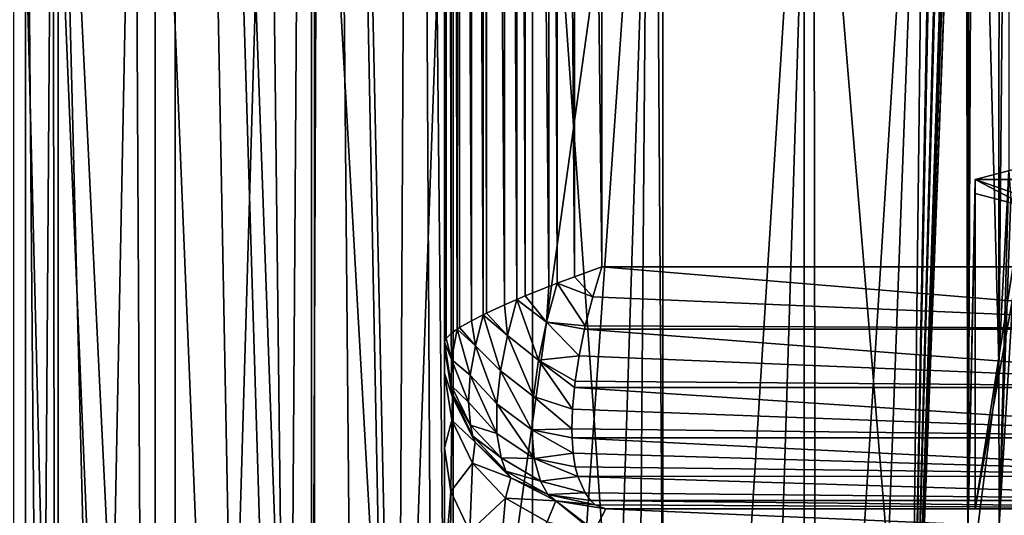
# Model space of a CAD drawing. Units: millimetres. Extents: x -26 to 26, y -4 to 305.
# Drawn here: x -18 to -12, y 256 to 259 of the extents above; entities that cross this region are included whole.
import ezdxf

# ---------------------------------------------------------------- set-up
doc = ezdxf.new("R2010")
doc.units = ezdxf.units.MM
doc.header["$LTSCALE"] = 65.185185
for name, color, linetype in [('103', 7, 'CONTINUOUS'), ('1069', 7, 'CONTINUOUS'), ('1070', 7, 'CONTINUOUS'), ('15', 7, 'CONTINUOUS'), ('2', 7, 'CONTINUOUS'), ('4', 7, 'CONTINUOUS'), ('44', 7, 'CONTINUOUS'), ('46', 7, 'CONTINUOUS'), ('5', 7, 'CONTINUOUS'), ('68', 7, 'CONTINUOUS'), ('70', 7, 'CONTINUOUS'), ('71', 7, 'CONTINUOUS'), ('75', 7, 'CONTINUOUS'), ('78', 7, 'CONTINUOUS'), ('79', 7, 'CONTINUOUS'), ('8', 7, 'CONTINUOUS'), ('80', 7, 'CONTINUOUS'), ('81', 7, 'CONTINUOUS')]:
    doc.layers.add(name, color=color, linetype=linetype)

msp = doc.modelspace()

# ---------------------------------------------------------------- linework, layer by layer
at = {"layer": '103', "color": 7, "linetype": 'CONTINUOUS', "true_color": 0xc8c8c8}
for points in [[(-12.0601, 256.9018, 20.0073), (-12, 258.0946, 21.687), (-12.0597, 255.8975, 19.3822), (-12.0601, 256.9018, 20.0073)], [(-12.0597, 255.8975, 19.3822), (-12, 258.0946, 21.687), (-11.987, 257.9255, 21.7891), (-12.0597, 255.8975, 19.3822)], [(-11.948, 257.7596, 21.8898), (-12.0597, 255.8975, 19.3822), (-11.987, 257.9255, 21.7891), (-11.948, 257.7596, 21.8898)], [(-11.948, 257.7596, 21.8898), (-11.8778, 255.6593, 19.6498), (-12.0597, 255.8975, 19.3822), (-11.948, 257.7596, 21.8898)], [(-12.2544, 255.4034, 18.2381), (-12.0601, 256.9018, 20.0073), (-12.0597, 255.8975, 19.3822), (-12.2544, 255.4034, 18.2381)]]:
    msp.add_3dface(points, dxfattribs=at)
at = {"layer": '1069', "color": 7, "linetype": 'CONTINUOUS', "true_color": 0xc8c8c8}
for points in [[(-17.8978, 262, -2.6976), (-18.1, 262), (-17.8978, 238, -2.6977), (-17.8978, 262, -2.6976)], [(-18.1, 262), (-18.1, 238), (-17.8978, 238, -2.6977), (-18.1, 262)], [(-17.2958, 262, -5.3351), (-17.8978, 262, -2.6976), (-17.2959, 238, -5.3351), (-17.2958, 262, -5.3351)], [(-17.8978, 262, -2.6976), (-17.8978, 238, -2.6977), (-17.2959, 238, -5.3351), (-17.8978, 262, -2.6976)], [(-17.2958, 262, -5.3351), (-17.2959, 238, -5.3351), (-16.3075, 238, -7.8533), (-17.2958, 262, -5.3351)], [(-16.3075, 262, -7.8533), (-17.2958, 262, -5.3351), (-16.3075, 238, -7.8533), (-16.3075, 262, -7.8533)], [(-14.955, 262, -10.196), (-16.3075, 262, -7.8533), (-14.9549, 238, -10.1961), (-14.955, 262, -10.196)], [(-16.3075, 262, -7.8533), (-16.3075, 238, -7.8533), (-14.9549, 238, -10.1961), (-16.3075, 262, -7.8533)], [(-13.2682, 262, -12.3112), (-14.955, 262, -10.196), (-13.2682, 238, -12.3111), (-13.2682, 262, -12.3112)], [(-14.955, 262, -10.196), (-14.9549, 238, -10.1961), (-13.2682, 238, -12.3111), (-14.955, 262, -10.196)], [(-11.2852, 262, -14.1511), (-13.2682, 262, -12.3112), (-11.2852, 238, -14.1511), (-11.2852, 262, -14.1511)], [(-13.2682, 262, -12.3112), (-13.2682, 238, -12.3111), (-11.2852, 238, -14.1511), (-13.2682, 262, -12.3112)]]:
    msp.add_3dface(points, dxfattribs=at)
at = {"layer": '1070', "color": 7, "linetype": 'CONTINUOUS', "true_color": 0xc8c8c8}
for points in [[(-18.1, 262), (-17.9302, 262, 2.4737), (-18.1, 238), (-18.1, 262)], [(-18.1, 238), (-17.9302, 262, 2.4737), (-17.8978, 238, 2.6977), (-18.1, 238)], [(-17.9302, 262, 2.4737), (-17.4238, 262, 4.901), (-17.8978, 238, 2.6977), (-17.9302, 262, 2.4737)], [(-17.4238, 262, 4.901), (-17.2959, 238, 5.3351), (-17.8978, 238, 2.6977), (-17.4238, 262, 4.901)], [(-17.4238, 262, 4.901), (-16.5905, 262, 7.2363), (-17.2959, 238, 5.3351), (-17.4238, 262, 4.901)], [(-16.5905, 262, 7.2363), (-16.3075, 238, 7.8533), (-17.2959, 238, 5.3351), (-16.5905, 262, 7.2363)], [(-16.5905, 262, 7.2363), (-15.4459, 262, 9.4358), (-16.3075, 238, 7.8533), (-16.5905, 262, 7.2363)], [(-15.4459, 262, 9.4358), (-15.446, 253.0006, 9.4357), (-16.3075, 238, 7.8533), (-15.4459, 262, 9.4358)]]:
    msp.add_3dface(points, dxfattribs=at)
at = {"layer": '15', "color": 7, "linetype": 'CONTINUOUS', "true_color": 0xc8c8c8}
for points in [[(-12.0601, 256.9018, 20.0073), (-12.2211, 263, 18.4706), (-12.0553, 269, 20.0748), (-12.0601, 256.9018, 20.0073)], [(-12, 263.5473, 21.6866), (-12.0601, 256.9018, 20.0073), (-12.0553, 269, 20.0748), (-12, 263.5473, 21.6866)], [(-12, 263.5473, 21.6866), (-12, 258.0946, 21.687), (-12.0601, 256.9018, 20.0073), (-12, 263.5473, 21.6866)], [(-12.2437, 262.8367, 18.3111), (-12.2211, 263, 18.4706), (-12.2544, 255.4034, 18.2381), (-12.2437, 262.8367, 18.3111)], [(-12.2544, 255.4034, 18.2381), (-12.2211, 263, 18.4706), (-12.0601, 256.9018, 20.0073), (-12.2544, 255.4034, 18.2381)], [(-12.2654, 262.6919, 18.1646), (-12.2437, 262.8367, 18.3111), (-12.2544, 255.4034, 18.2381), (-12.2654, 262.6919, 18.1646)], [(-12.268, 262.676, 18.148), (-12.2654, 262.6919, 18.1646), (-12.6142, 253.5124, 16.3488), (-12.268, 262.676, 18.148)], [(-12.6142, 253.5124, 16.3488), (-12.2654, 262.6919, 18.1646), (-12.2544, 255.4034, 18.2381), (-12.6142, 253.5124, 16.3488)], [(-12.294, 262.524, 17.9808), (-12.268, 262.676, 18.148), (-12.6142, 253.5124, 16.3488), (-12.294, 262.524, 17.9808)], [(-12.3161, 262.4127, 17.8449), (-12.294, 262.524, 17.9808), (-12.6142, 253.5124, 16.3488), (-12.3161, 262.4127, 17.8449)], [(-12.3222, 262.3851, 17.8086), (-12.3161, 262.4127, 17.8449), (-12.6142, 253.5124, 16.3488), (-12.3222, 262.3851, 17.8086)], [(-12.3749, 262.1909, 17.506), (-12.3222, 262.3851, 17.8086), (-12.6142, 253.5124, 16.3488), (-12.3749, 262.1909, 17.506)], [(-12.3852, 262.1618, 17.4491), (-12.3749, 262.1909, 17.506), (-12.6142, 253.5124, 16.3488), (-12.3852, 262.1618, 17.4491)], [(-12.4421, 262.048, 17.15), (-12.3852, 262.1618, 17.4491), (-12.6142, 253.5124, 16.3488), (-12.4421, 262.048, 17.15)], [(-15.4453, 244.0017, 9.4368), (-15.446, 253.0006, 9.4357), (-14.1927, 262, 11.7745), (-15.4453, 244.0017, 9.4368)], [(-15.4459, 262, 9.4358), (-14.1927, 262, 11.7745), (-15.446, 253.0006, 9.4357), (-15.4459, 262, 9.4358)], [(-15.4453, 244.0017, 9.4368), (-14.1927, 262, 11.7745), (-14.7103, 246.0601, 10.7305), (-15.4453, 244.0017, 9.4368)], [(-14.7103, 246.0601, 10.7305), (-14.1927, 262, 11.7745), (-14.0979, 247.9448, 11.9809), (-14.7103, 246.0601, 10.7305)], [(-14.1927, 262, 11.7745), (-13.2112, 262, 14.2396), (-14.0979, 247.9448, 11.9809), (-14.1927, 262, 11.7745)], [(-14.0979, 247.9448, 11.9809), (-13.2112, 262, 14.2396), (-13.5966, 249.6272, 13.1725), (-14.0979, 247.9448, 11.9809)], [(-13.5966, 249.6272, 13.1725), (-13.2112, 262, 14.2396), (-13.1941, 251.0969, 14.2909), (-13.5966, 249.6272, 13.1725)], [(-13.2112, 262, 14.2396), (-12.5137, 262, 16.7997), (-13.1941, 251.0969, 14.2909), (-13.2112, 262, 14.2396)], [(-13.1941, 251.0969, 14.2909), (-12.5137, 262, 16.7997), (-12.8721, 252.3801, 15.3442), (-13.1941, 251.0969, 14.2909)], [(-12.8721, 252.3801, 15.3442), (-12.5137, 262, 16.7997), (-12.6142, 253.5124, 16.3488), (-12.8721, 252.3801, 15.3442)], [(-12.451, 262.0365, 17.1046), (-12.4421, 262.048, 17.15), (-12.6142, 253.5124, 16.3488), (-12.451, 262.0365, 17.1046)], [(-12.5137, 262, 16.7997), (-12.451, 262.0365, 17.1046), (-12.6142, 253.5124, 16.3488), (-12.5137, 262, 16.7997)]]:
    msp.add_3dface(points, dxfattribs=at)
at = {"layer": '2', "color": 7, "linetype": 'CONTINUOUS', "true_color": 0xc8c8c8}
for points in [[(-18.1711, 273, -11.6778), (-16.3242, 273, -14.145), (-18.1711, 1, -11.6778), (-18.1711, 273, -11.6778)], [(-18.1711, 1, -11.6778), (-16.3242, 273, -14.145), (-16.3242, 1, -14.145), (-18.1711, 1, -11.6778)], [(-16.3242, 273, -14.145), (-14.145, 273, -16.3242), (-16.3242, 1, -14.145), (-16.3242, 273, -14.145)], [(-16.3242, 1, -14.145), (-14.145, 273, -16.3242), (-14.145, 1, -16.3242), (-16.3242, 1, -14.145)], [(-14.145, 273, -16.3242), (-11.6778, 273, -18.1711), (-14.145, 1, -16.3242), (-14.145, 273, -16.3242)], [(-14.145, 1, -16.3242), (-11.6778, 273, -18.1711), (-11.6778, 1, -18.1711), (-14.145, 1, -16.3242)]]:
    msp.add_3dface(points, dxfattribs=at)
at = {"layer": '4', "color": 7, "linetype": 'CONTINUOUS', "true_color": 0xc8c8c8}
for points in [[(-14.5, 256, 30.3112), (-10.5219, 256, 31.91), (14.5, 256, 124.047), (-14.5, 256, 30.3112)], [(-14.5, 256, 124.0475), (-14.5, 256, 30.3112), (14.5, 256, 124.047), (-14.5, 256, 124.0475)], [(-14.5, 256, 217.7839), (-14.5, 256, 124.0475), (-12.25, 256, 203.5), (-14.5, 256, 217.7839)], [(-14.5, 256, 124.0475), (14.5, 256, 124.047), (11.2172, 256, 198.5721), (-14.5, 256, 124.0475)], [(-12.25, 256, 203.5), (-14.5, 256, 124.0475), (-12.2081, 256, 202.4868), (-12.25, 256, 203.5)], [(-12.2081, 256, 202.4868), (-14.5, 256, 124.0475), (-11.8747, 256, 200.4883), (-12.2081, 256, 202.4868)], [(-11.8747, 256, 200.4883), (-14.5, 256, 124.0475), (-11.2172, 256, 198.5721), (-11.8747, 256, 200.4883)], [(-11.2172, 256, 198.5721), (-14.5, 256, 124.0475), (-10.2534, 256, 196.7907), (-11.2172, 256, 198.5721)], [(-10.2534, 256, 196.7907), (-14.5, 256, 124.0475), (-9.0102, 256, 195.1928), (-10.2534, 256, 196.7907)], [(-9.0102, 256, 195.1928), (-14.5, 256, 124.0475), (-7.5213, 256, 193.8217), (-9.0102, 256, 195.1928)], [(-7.5213, 256, 193.8217), (-14.5, 256, 124.0475), (-5.8277, 256, 192.7147), (-7.5213, 256, 193.8217)], [(-5.8277, 256, 192.7147), (-14.5, 256, 124.0475), (-3.9755, 256, 191.902), (-5.8277, 256, 192.7147)], [(-3.9755, 256, 191.902), (-14.5, 256, 124.0475), (-2.0151, 256, 191.4054), (-3.9755, 256, 191.902)], [(-2.0151, 256, 191.4054), (-14.5, 256, 124.0475), (0, 256, 191.2383), (-2.0151, 256, 191.4054)], [(0, 256, 191.2383), (-14.5, 256, 124.0475), (2.0151, 256, 191.4054), (0, 256, 191.2383)], [(2.0151, 256, 191.4054), (-14.5, 256, 124.0475), (3.9755, 256, 191.902), (2.0151, 256, 191.4054)], [(3.9755, 256, 191.902), (-14.5, 256, 124.0475), (5.8277, 256, 192.7147), (3.9755, 256, 191.902)], [(5.8277, 256, 192.7147), (-14.5, 256, 124.0475), (7.5213, 256, 193.8217), (5.8277, 256, 192.7147)], [(7.5213, 256, 193.8217), (-14.5, 256, 124.0475), (9.0102, 256, 195.1928), (7.5213, 256, 193.8217)], [(9.0102, 256, 195.1928), (-14.5, 256, 124.0475), (10.2534, 256, 196.7907), (9.0102, 256, 195.1928)], [(10.2534, 256, 196.7907), (-14.5, 256, 124.0475), (11.2172, 256, 198.5721), (10.2534, 256, 196.7907)], [(-9.7918, 256, 219.2843), (-14.5, 256, 217.7839), (9.7905, 256, 219.2846), (-9.7918, 256, 219.2843)], [(9.7905, 256, 219.2846), (-14.5, 256, 217.7839), (14.5, 256, 217.7827), (9.7905, 256, 219.2846)], [(14.5, 256, 217.7827), (-14.5, 256, 217.7839), (-2.0151, 256, 215.5946), (14.5, 256, 217.7827)], [(-2.0151, 256, 215.5946), (-14.5, 256, 217.7839), (-3.9755, 256, 215.098), (-2.0151, 256, 215.5946)], [(-3.9755, 256, 215.098), (-14.5, 256, 217.7839), (-5.8277, 256, 214.2853), (-3.9755, 256, 215.098)], [(-5.8277, 256, 214.2853), (-14.5, 256, 217.7839), (-7.5213, 256, 213.1783), (-5.8277, 256, 214.2853)], [(-7.5213, 256, 213.1783), (-14.5, 256, 217.7839), (-9.0102, 256, 211.8072), (-7.5213, 256, 213.1783)], [(-9.0102, 256, 211.8072), (-14.5, 256, 217.7839), (-10.2534, 256, 210.2093), (-9.0102, 256, 211.8072)], [(-10.2534, 256, 210.2093), (-14.5, 256, 217.7839), (-11.2172, 256, 208.4279), (-10.2534, 256, 210.2093)], [(-11.2172, 256, 208.4279), (-14.5, 256, 217.7839), (-11.8747, 256, 206.5117), (-11.2172, 256, 208.4279)], [(-11.8747, 256, 206.5117), (-14.5, 256, 217.7839), (-12.2081, 256, 204.5132), (-11.8747, 256, 206.5117)], [(-12.2081, 256, 204.5132), (-14.5, 256, 217.7839), (-12.25, 256, 203.5), (-12.2081, 256, 204.5132)]]:
    msp.add_3dface(points, dxfattribs=at)
at = {"layer": '44', "color": 7, "linetype": 'CONTINUOUS', "true_color": 0xc8c8c8}
for points in [[(-11.8751, 258.1293, 206.4172), (-12.2082, 258.0422, 204.4234), (-11.959, 258.0413, 204.4028), (-11.8751, 258.1293, 206.4172)], [(-12.2082, 257.954, 202.4021), (-11.8751, 257.8669, 200.4084), (-12.2082, 258.0422, 204.4234), (-12.2082, 257.954, 202.4021)], [(-12.2082, 258.0422, 204.4234), (-11.8751, 257.8669, 200.4084), (-11.959, 257.9549, 202.4228), (-12.2082, 258.0422, 204.4234)], [(-11.959, 258.0413, 204.4028), (-12.2082, 258.0422, 204.4234), (-11.959, 257.9549, 202.4228), (-11.959, 258.0413, 204.4028)]]:
    msp.add_3dface(points, dxfattribs=at)
at = {"layer": '46', "color": 7, "linetype": 'CONTINUOUS', "true_color": 0xc8c8c8}
for points in [[(-12.2081, 256, 204.5132), (-12.2082, 258.0422, 204.4234), (-11.8751, 258.1293, 206.4172), (-12.2081, 256, 204.5132)], [(-11.8747, 256, 206.5117), (-12.2081, 256, 204.5132), (-11.8751, 258.1293, 206.4172), (-11.8747, 256, 206.5117)], [(-12.2081, 256, 204.5132), (-12.25, 256, 203.5), (-12.2082, 258.0422, 204.4234), (-12.2081, 256, 204.5132)], [(-12.25, 256, 203.5), (-12.2082, 257.954, 202.4021), (-12.2082, 258.0422, 204.4234), (-12.25, 256, 203.5)], [(-12.25, 256, 203.5), (-12.2081, 256, 202.4868), (-12.2082, 257.954, 202.4021), (-12.25, 256, 203.5)], [(-12.2081, 256, 202.4868), (-11.8751, 257.8669, 200.4084), (-12.2082, 257.954, 202.4021), (-12.2081, 256, 202.4868)], [(-12.2081, 256, 202.4868), (-11.8747, 256, 200.4883), (-11.8751, 257.8669, 200.4084), (-12.2081, 256, 202.4868)]]:
    msp.add_3dface(points, dxfattribs=at)
at = {"layer": '5', "color": 7, "linetype": 'CONTINUOUS', "true_color": 0xc8c8c8}
for points in [[(-15.5, 257, 217.7824), (-15.5, 257.0082, 217.8791), (-15.5, 273, 217.7824), (-15.5, 257, 217.7824)], [(-15.5, 273, 217.7824), (-15.5, 257.0082, 217.8791), (-15.5, 272.9918, 217.8791), (-15.5, 273, 217.7824)], [(-15.5, 257, 30.3102), (-15.5, 257, 217.7824), (-15.5, 273, 21.6866), (-15.5, 257, 30.3102)], [(-15.5, 273, 21.6866), (-15.5, 257, 217.7824), (-15.5, 273, 217.7824), (-15.5, 273, 21.6866)], [(-15.5, 256.8515, 28.1231), (-15.5, 257, 30.3102), (-15.5, 273, 21.6866), (-15.5, 256.8515, 28.1231)], [(-15.5, 256.8417, 28.0519), (-15.5, 256.8515, 28.1231), (-15.5, 273, 21.6866), (-15.5, 256.8417, 28.0519)], [(-15.5, 256.4017, 25.9214), (-15.5, 256.8417, 28.0519), (-15.5, 273, 21.6866), (-15.5, 256.4017, 25.9214)], [(-15.5, 256.3778, 25.8352), (-15.5, 256.4017, 25.9214), (-15.5, 273, 21.6866), (-15.5, 256.3778, 25.8352)], [(-15.5, 255.6487, 23.7528), (-15.5, 256.3778, 25.8352), (-15.5, 273, 21.6866), (-15.5, 255.6487, 23.7528)], [(-15.5, 255.6262, 23.6996), (-15.5, 255.6487, 23.7528), (-15.5, 273, 21.6866), (-15.5, 255.6262, 23.6996)], [(-15.5, 263.8048, 21.6866), (-15.5, 255.6262, 23.6996), (-15.5, 273, 21.6866), (-15.5, 263.8048, 21.6866)], [(-15.5, 257.0326, 217.9728), (-15.5, 265, 217.9728), (-15.5, 272.9918, 217.8791), (-15.5, 257.0326, 217.9728)], [(-15.5, 257.0082, 217.8791), (-15.5, 257.0326, 217.9728), (-15.5, 272.9918, 217.8791), (-15.5, 257.0082, 217.8791)], [(-15.5, 254.6096, 21.6866), (-15.5, 255.6262, 23.6996), (-15.5, 263.8048, 21.6866), (-15.5, 254.6096, 21.6866)]]:
    msp.add_3dface(points, dxfattribs=at)
at = {"layer": '68', "color": 7, "linetype": 'CONTINUOUS', "true_color": 0xc8c8c8}
for points in [[(-11.1142, 255.8537, 29.7219), (-14.5, 256, 30.3112), (-14.5685, 255.865, 28.272), (-11.1142, 255.8537, 29.7219)], [(-10.5219, 256, 31.91), (-14.5, 256, 30.3112), (-11.1142, 255.8537, 29.7219), (-10.5219, 256, 31.91)]]:
    msp.add_3dface(points, dxfattribs=at)
at = {"layer": '70', "color": 7, "linetype": 'CONTINUOUS', "true_color": 0xc8c8c8}
for points in [[(-15.5, 257, 30.3102), (-15.5, 256.8515, 28.1231), (-15.5, 256.8417, 28.0519), (-15.5, 257, 30.3102)], [(-15.5, 257, 30.3102), (-15.5, 256.8417, 28.0519), (-15.4511, 256.691, 30.3102), (-15.5, 257, 30.3102)], [(-15.5, 256.8417, 28.0519), (-15.5, 256.4017, 25.9214), (-15.5, 256.3778, 25.8352), (-15.5, 256.8417, 28.0519)], [(-15.5, 256.8417, 28.0519), (-15.5, 256.3778, 25.8352), (-15.4553, 256.549, 28.092), (-15.5, 256.8417, 28.0519)], [(-15.5, 256.8417, 28.0519), (-15.4553, 256.549, 28.092), (-15.4511, 256.691, 30.3102), (-15.5, 256.8417, 28.0519)], [(-15.4511, 256.691, 30.3102), (-15.4553, 256.549, 28.092), (-15.309, 256.4122, 30.3102), (-15.4511, 256.691, 30.3102)], [(-15.4553, 256.549, 28.092), (-15.5, 256.3778, 25.8352), (-15.4599, 256.1076, 25.91), (-15.4553, 256.549, 28.092)], [(-15.3255, 256.2826, 28.1293), (-15.4553, 256.549, 28.092), (-15.4599, 256.1076, 25.91), (-15.3255, 256.2826, 28.1293)], [(-15.4553, 256.549, 28.092), (-15.3255, 256.2826, 28.1293), (-15.309, 256.4122, 30.3102), (-15.4553, 256.549, 28.092)], [(-15.5, 256.3778, 25.8352), (-15.5, 255.6487, 23.7528), (-15.5, 255.6262, 23.6996), (-15.5, 256.3778, 25.8352)], [(-15.5, 256.3778, 25.8352), (-15.5, 255.6262, 23.6996), (-15.4599, 256.1076, 25.91), (-15.5, 256.3778, 25.8352)], [(-15.309, 256.4122, 30.3102), (-15.3255, 256.2826, 28.1293), (-15.0878, 256.191, 30.3102), (-15.309, 256.4122, 30.3102)], [(-15.3428, 255.8593, 25.9796), (-15.3255, 256.2826, 28.1293), (-15.4599, 256.1076, 25.91), (-15.3428, 255.8593, 25.9796)], [(-15.1219, 256.0661, 28.1596), (-15.3255, 256.2826, 28.1293), (-15.3428, 255.8593, 25.9796), (-15.1219, 256.0661, 28.1596)], [(-15.3255, 256.2826, 28.1293), (-15.1219, 256.0661, 28.1596), (-15.0878, 256.191, 30.3102), (-15.3255, 256.2826, 28.1293)], [(-15.0878, 256.191, 30.3102), (-15.1219, 256.0661, 28.1596), (-14.809, 256.0489, 30.3102), (-15.0878, 256.191, 30.3102)], [(-15.4599, 256.1076, 25.91), (-15.5, 255.6262, 23.6996), (-15.4646, 255.3834, 23.8032), (-15.4599, 256.1076, 25.91)], [(-15.3428, 255.8593, 25.9796), (-15.4599, 256.1076, 25.91), (-15.4646, 255.3834, 23.8032), (-15.3428, 255.8593, 25.9796)], [(-15.1582, 255.6526, 26.0374), (-15.1219, 256.0661, 28.1596), (-15.3428, 255.8593, 25.9796), (-15.1582, 255.6526, 26.0374)], [(-14.8629, 255.9187, 28.1802), (-15.1219, 256.0661, 28.1596), (-15.1582, 255.6526, 26.0374), (-14.8629, 255.9187, 28.1802)], [(-15.1219, 256.0661, 28.1596), (-14.8629, 255.9187, 28.1802), (-14.809, 256.0489, 30.3102), (-15.1219, 256.0661, 28.1596)], [(-14.8629, 255.9187, 28.1802), (-14.5714, 255.854, 28.1905), (-14.809, 256.0489, 30.3102), (-14.8629, 255.9187, 28.1802)], [(-14.5685, 255.865, 28.272), (-14.5, 256, 30.3112), (-14.809, 256.0489, 30.3102), (-14.5685, 255.865, 28.272)], [(-14.5714, 255.854, 28.1905), (-14.5685, 255.865, 28.272), (-14.809, 256.0489, 30.3102), (-14.5714, 255.854, 28.1905)]]:
    msp.add_3dface(points, dxfattribs=at)
at = {"layer": '71', "color": 7, "linetype": 'CONTINUOUS', "true_color": 0xc8c8c8}
for points in [[(-15.5, 257, 217.7824), (-15.5, 257, 30.3102), (-15.4511, 256.691, 30.3102), (-15.5, 257, 217.7824)], [(-15.5, 257, 217.7824), (-15.4511, 256.691, 30.3102), (-15.4511, 256.691, 217.7824), (-15.5, 257, 217.7824)], [(-15.4511, 256.691, 30.3102), (-15.309, 256.4122, 30.3102), (-15.309, 256.4122, 217.7824), (-15.4511, 256.691, 30.3102)], [(-15.4511, 256.691, 217.7824), (-15.4511, 256.691, 30.3102), (-15.309, 256.4122, 217.7824), (-15.4511, 256.691, 217.7824)], [(-15.309, 256.4122, 30.3102), (-15.0878, 256.191, 30.3102), (-15.0878, 256.191, 217.7824), (-15.309, 256.4122, 30.3102)], [(-15.309, 256.4122, 217.7824), (-15.309, 256.4122, 30.3102), (-15.0878, 256.191, 217.7824), (-15.309, 256.4122, 217.7824)], [(-15.0878, 256.191, 30.3102), (-14.809, 256.0489, 30.3102), (-14.809, 256.0489, 217.7824), (-15.0878, 256.191, 30.3102)], [(-15.0878, 256.191, 217.7824), (-15.0878, 256.191, 30.3102), (-14.809, 256.0489, 217.7824), (-15.0878, 256.191, 217.7824)], [(-14.5, 256, 30.3112), (-14.5, 256, 124.0475), (-14.809, 256.0489, 217.7824), (-14.5, 256, 30.3112)], [(-14.809, 256.0489, 30.3102), (-14.5, 256, 30.3112), (-14.809, 256.0489, 217.7824), (-14.809, 256.0489, 30.3102)], [(-14.5, 256, 124.0475), (-14.5, 256, 217.7839), (-14.809, 256.0489, 217.7824), (-14.5, 256, 124.0475)]]:
    msp.add_3dface(points, dxfattribs=at)
at = {"layer": '75', "color": 7, "linetype": 'CONTINUOUS', "true_color": 0xc8c8c8}
for points in [[(-14.5245, 257.5, 219.3781), (-9.7988, 257.5, 220.8278), (-14.5245, 272.5, 219.3781), (-14.5245, 257.5, 219.3781)], [(-14.5245, 272.5, 219.3781), (-9.7988, 257.5, 220.8278), (-9.7988, 272.5, 220.8278), (-14.5245, 272.5, 219.3781)]]:
    msp.add_3dface(points, dxfattribs=at)
at = {"layer": '78', "color": 7, "linetype": 'CONTINUOUS', "true_color": 0xc8c8c8}
for points in [[(-15.5, 272.9674, 217.9728), (-15.5, 265, 217.9728), (-15.4897, 257.0566, 218.1487), (-15.5, 272.9674, 217.9728)], [(-15.4896, 272.9434, 218.1491), (-15.5, 272.9674, 217.9728), (-15.4897, 257.0566, 218.1487), (-15.4896, 272.9434, 218.1491)], [(-15.4584, 257.0869, 218.3237), (-15.4896, 272.9434, 218.1491), (-15.4897, 257.0566, 218.1487), (-15.4584, 257.0869, 218.3237)], [(-15.4583, 272.913, 218.3241), (-15.4896, 272.9434, 218.1491), (-15.4584, 257.0869, 218.3237), (-15.4583, 272.913, 218.3241)], [(-15.4223, 257.1129, 218.4492), (-15.4583, 272.913, 218.3241), (-15.4584, 257.0869, 218.3237), (-15.4223, 257.1129, 218.4492)], [(-15.4219, 272.8869, 218.4504), (-15.4583, 272.913, 218.3241), (-15.4223, 257.1129, 218.4492), (-15.4219, 272.8869, 218.4504)], [(-15.4062, 257.1232, 218.4949), (-15.4219, 272.8869, 218.4504), (-15.4223, 257.1129, 218.4492), (-15.4062, 257.1232, 218.4949)], [(-15.4061, 272.8767, 218.4953), (-15.4219, 272.8869, 218.4504), (-15.4062, 257.1232, 218.4949), (-15.4061, 272.8767, 218.4953)], [(-15.3334, 257.1652, 218.6599), (-15.4061, 272.8767, 218.4953), (-15.4062, 257.1232, 218.4949), (-15.3334, 257.1652, 218.6599)], [(-15.3332, 272.8347, 218.6602), (-15.4061, 272.8767, 218.4953), (-15.3334, 257.1652, 218.6599), (-15.3332, 272.8347, 218.6602)], [(-15.2611, 257.2023, 218.785), (-15.3332, 272.8347, 218.6602), (-15.3334, 257.1652, 218.6599), (-15.2611, 257.2023, 218.785)], [(-15.2605, 272.7974, 218.7859), (-15.3332, 272.8347, 218.6602), (-15.2611, 257.2023, 218.785), (-15.2605, 272.7974, 218.7859)], [(-15.2405, 257.2123, 218.8161), (-15.2605, 272.7974, 218.7859), (-15.2611, 257.2023, 218.785), (-15.2405, 257.2123, 218.8161)], [(-15.2403, 272.7876, 218.8164), (-15.2605, 272.7974, 218.7859), (-15.2405, 257.2123, 218.8161), (-15.2403, 272.7876, 218.8164)], [(-15.1285, 257.2641, 218.961), (-15.2403, 272.7876, 218.8164), (-15.2405, 257.2123, 218.8161), (-15.1285, 257.2641, 218.961)], [(-15.1283, 272.7359, 218.9612), (-15.2403, 272.7876, 218.8164), (-15.1285, 257.2641, 218.961), (-15.1283, 272.7359, 218.9612)], [(-15.0504, 257.2979, 219.0437), (-15.1283, 272.7359, 218.9612), (-15.1285, 257.2641, 218.961), (-15.0504, 257.2979, 219.0437)], [(-15.0496, 272.7018, 219.0444), (-15.1283, 272.7359, 218.9612), (-15.0504, 257.2979, 219.0437), (-15.0496, 272.7018, 219.0444)], [(-14.9988, 257.3195, 219.0919), (-15.0496, 272.7018, 219.0444), (-15.0504, 257.2979, 219.0437), (-14.9988, 257.3195, 219.0919)], [(-14.9986, 272.6804, 219.0921), (-15.0496, 272.7018, 219.0444), (-14.9988, 257.3195, 219.0919), (-14.9986, 272.6804, 219.0921)], [(-14.8534, 257.378, 219.2064), (-14.9986, 272.6804, 219.0921), (-14.9988, 257.3195, 219.0919), (-14.8534, 257.378, 219.2064)], [(-14.8533, 272.6219, 219.2065), (-14.9986, 272.6804, 219.0921), (-14.8534, 257.378, 219.2064), (-14.8533, 272.6219, 219.2065)], [(-14.8018, 257.398, 219.2405), (-14.8533, 272.6219, 219.2065), (-14.8534, 257.378, 219.2064), (-14.8018, 257.398, 219.2405)], [(-14.801, 272.6017, 219.241), (-14.8533, 272.6219, 219.2065), (-14.8018, 257.398, 219.2405), (-14.801, 272.6017, 219.241)], [(-14.6945, 257.4384, 219.3024), (-14.801, 272.6017, 219.241), (-14.8018, 257.398, 219.2405), (-14.6945, 257.4384, 219.3024)], [(-14.6944, 272.5616, 219.3024), (-14.801, 272.6017, 219.241), (-14.6945, 257.4384, 219.3024), (-14.6944, 272.5616, 219.3024)], [(-14.5245, 257.5, 219.3781), (-14.6944, 272.5616, 219.3024), (-14.6945, 257.4384, 219.3024), (-14.5245, 257.5, 219.3781)], [(-14.5245, 257.5, 219.3781), (-14.5245, 272.5, 219.3781), (-14.6944, 272.5616, 219.3024), (-14.5245, 257.5, 219.3781)], [(-15.5, 265, 217.9728), (-15.5, 257.0326, 217.9728), (-15.4897, 257.0566, 218.1487), (-15.5, 265, 217.9728)]]:
    msp.add_3dface(points, dxfattribs=at)
at = {"layer": '79', "color": 7, "linetype": 'CONTINUOUS', "true_color": 0xc8c8c8}
for points in [[(-9.8726, 257.1133, 220.7576), (-14.5245, 257.5, 219.3781), (-14.58, 257.315, 219.3451), (-9.8726, 257.1133, 220.7576)], [(-9.7988, 257.5, 220.8278), (-14.5245, 257.5, 219.3781), (-9.8726, 257.1133, 220.7576), (-9.7988, 257.5, 220.8278)], [(-14.6264, 257.1334, 219.2913), (-9.8726, 257.1133, 220.7576), (-14.58, 257.315, 219.3451), (-14.6264, 257.1334, 219.2913)], [(-14.6649, 256.9482, 219.213), (-9.9169, 256.751, 220.5926), (-14.6311, 257.1132, 219.284), (-14.6649, 256.9482, 219.213)], [(-14.6311, 257.1132, 219.284), (-9.8726, 257.1133, 220.7576), (-14.6264, 257.1334, 219.2913), (-14.6311, 257.1132, 219.284)], [(-14.6311, 257.1132, 219.284), (-9.9169, 256.751, 220.5926), (-9.8726, 257.1133, 220.7576), (-14.6311, 257.1132, 219.284)], [(-14.6894, 256.7912, 219.1258), (-9.9169, 256.751, 220.5926), (-14.6649, 256.9482, 219.213), (-14.6894, 256.7912, 219.1258)], [(-14.7062, 256.6175, 219.0027), (-9.9279, 256.4399, 220.3442), (-14.6943, 256.7508, 219.0998), (-14.7062, 256.6175, 219.0027)], [(-14.6943, 256.7508, 219.0998), (-9.9169, 256.751, 220.5926), (-14.6894, 256.7912, 219.1258), (-14.6943, 256.7508, 219.0998)], [(-14.6943, 256.7508, 219.0998), (-9.9279, 256.4399, 220.3442), (-9.9169, 256.751, 220.5926), (-14.6943, 256.7508, 219.0998)], [(-14.7099, 256.4949, 218.8948), (-9.9279, 256.4399, 220.3442), (-14.7062, 256.6175, 219.0027), (-14.7099, 256.4949, 218.8948)], [(-14.7088, 256.4395, 218.8389), (-9.9279, 256.4399, 220.3442), (-14.7099, 256.4949, 218.8948), (-14.7088, 256.4395, 218.8389)], [(-14.7088, 256.4395, 218.8389), (-9.9048, 256.2011, 220.0295), (-9.9279, 256.4399, 220.3442), (-14.7088, 256.4395, 218.8389)], [(-14.7018, 256.3446, 218.7299), (-9.9048, 256.2011, 220.0295), (-14.7088, 256.4395, 218.8389), (-14.7018, 256.3446, 218.7299)], [(-14.6885, 256.2604, 218.6151), (-9.9048, 256.2011, 220.0295), (-14.7018, 256.3446, 218.7299), (-14.6885, 256.2604, 218.6151)], [(-14.6734, 256.2009, 218.5194), (-9.9048, 256.2011, 220.0295), (-14.6885, 256.2604, 218.6151), (-14.6734, 256.2009, 218.5194)], [(-14.6734, 256.2009, 218.5194), (-9.8535, 256.0511, 219.6691), (-9.9048, 256.2011, 220.0295), (-14.6734, 256.2009, 218.5194)], [(-14.628, 256.0978, 218.304), (-9.8535, 256.0511, 219.6691), (-14.6734, 256.2009, 218.5194), (-14.628, 256.0978, 218.304)], [(-14.5934, 256.0511, 218.1625), (-9.8535, 256.0511, 219.6691), (-14.628, 256.0978, 218.304), (-14.5934, 256.0511, 218.1625)], [(-9.7918, 256, 219.2843), (-9.8535, 256.0511, 219.6691), (-14.5934, 256.0511, 218.1625), (-9.7918, 256, 219.2843)], [(-9.7918, 256, 219.2843), (-14.5934, 256.0511, 218.1625), (-14.5652, 256.0246, 218.0473), (-9.7918, 256, 219.2843)], [(-14.5, 256, 217.7839), (-9.7918, 256, 219.2843), (-14.5652, 256.0246, 218.0473), (-14.5, 256, 217.7839)]]:
    msp.add_3dface(points, dxfattribs=at)
at = {"layer": '8', "color": 7, "linetype": 'CONTINUOUS', "true_color": 0xc8c8c8}
for points in [[(-18.4327, 273, 11.2604), (-18.4327, 258.4999, 11.2604), (-17.749, 245.6284, 12.4724), (-18.4327, 273, 11.2604)], [(-17.1715, 247.1668, 13.6825), (-18.4327, 273, 11.2604), (-17.3376, 246.7062, 13.3124), (-17.1715, 247.1668, 13.6825)], [(-18.4327, 273, 11.2604), (-17.1715, 247.1668, 13.6825), (-17.1679, 273, 13.6908), (-18.4327, 273, 11.2604)], [(-17.3376, 246.7062, 13.3124), (-18.4327, 273, 11.2604), (-17.749, 245.6284, 12.4724), (-17.3376, 246.7062, 13.3124)], [(-17.1715, 247.1668, 13.6825), (-16.7034, 248.5612, 14.8539), (-17.1679, 273, 13.6908), (-17.1715, 247.1668, 13.6825)], [(-16.4497, 249.3943, 15.5969), (-16.3338, 249.7992, 15.9721), (-17.1679, 273, 13.6908), (-16.4497, 249.3943, 15.5969)], [(-17.1679, 273, 13.6908), (-16.3338, 249.7992, 15.9721), (-16.2464, 273, 16.2738), (-17.1679, 273, 13.6908)], [(-16.7034, 248.5612, 14.8539), (-16.4497, 249.3943, 15.5969), (-17.1679, 273, 13.6908), (-16.7034, 248.5612, 14.8539)], [(-16.3338, 249.7992, 15.9721), (-16.0483, 250.8882, 17.0359), (-16.2464, 273, 16.2738), (-16.3338, 249.7992, 15.9721)], [(-15.8336, 251.8434, 18.0487), (-15.7917, 252.053, 18.2833), (-16.2464, 273, 16.2738), (-15.8336, 251.8434, 18.0487)], [(-16.2464, 273, 16.2738), (-15.7917, 252.053, 18.2833), (-15.6869, 273, 18.9587), (-16.2464, 273, 16.2738)], [(-16.0483, 250.8882, 17.0359), (-15.8336, 251.8434, 18.0487), (-16.2464, 273, 16.2738), (-16.0483, 250.8882, 17.0359)], [(-15.7917, 252.053, 18.2833), (-15.5763, 253.4122, 19.9416), (-15.6869, 273, 18.9587), (-15.7917, 252.053, 18.2833)], [(-15.5, 254.6096, 21.6866), (-15.5, 263.8048, 21.6866), (-15.6869, 273, 18.9587), (-15.5, 254.6096, 21.6866)], [(-15.5763, 253.4122, 19.9416), (-15.5, 254.6096, 21.6866), (-15.6869, 273, 18.9587), (-15.5763, 253.4122, 19.9416)], [(-18.4327, 258.4999, 11.2604), (-18.4328, 244, 11.2601), (-17.749, 245.6284, 12.4724), (-18.4327, 258.4999, 11.2604)]]:
    msp.add_3dface(points, dxfattribs=at)
at = {"layer": '80', "color": 7, "linetype": 'CONTINUOUS', "true_color": 0xc8c8c8}
for points in [[(-14.5245, 257.5, 219.3781), (-14.6945, 257.4384, 219.3024), (-14.58, 257.315, 219.3451), (-14.5245, 257.5, 219.3781)], [(-14.6945, 257.4384, 219.3024), (-14.8018, 257.398, 219.2405), (-14.58, 257.315, 219.3451), (-14.6945, 257.4384, 219.3024)], [(-14.8534, 257.378, 219.2064), (-14.9988, 257.3195, 219.0919), (-14.8678, 257.1566, 219.1749), (-14.8534, 257.378, 219.2064)], [(-14.8018, 257.398, 219.2405), (-14.8534, 257.378, 219.2064), (-14.8678, 257.1566, 219.1749), (-14.8018, 257.398, 219.2405)], [(-14.6264, 257.1334, 219.2913), (-14.8018, 257.398, 219.2405), (-14.8678, 257.1566, 219.1749), (-14.6264, 257.1334, 219.2913)], [(-14.8018, 257.398, 219.2405), (-14.6264, 257.1334, 219.2913), (-14.58, 257.315, 219.3451), (-14.8018, 257.398, 219.2405)], [(-15.0504, 257.2979, 219.0437), (-15.1285, 257.2641, 218.961), (-15.109, 257.0741, 218.9602), (-15.0504, 257.2979, 219.0437)], [(-14.9175, 256.9204, 219.0706), (-15.0504, 257.2979, 219.0437), (-15.109, 257.0741, 218.9602), (-14.9175, 256.9204, 219.0706)], [(-14.9988, 257.3195, 219.0919), (-15.0504, 257.2979, 219.0437), (-14.8678, 257.1566, 219.1749), (-14.9988, 257.3195, 219.0919)], [(-15.0504, 257.2979, 219.0437), (-14.9175, 256.9204, 219.0706), (-14.8678, 257.1566, 219.1749), (-15.0504, 257.2979, 219.0437)], [(-15.1285, 257.2641, 218.961), (-15.2405, 257.2123, 218.8161), (-15.109, 257.0741, 218.9602), (-15.1285, 257.2641, 218.961)], [(-15.3334, 257.1652, 218.6599), (-15.4062, 257.1232, 218.4949), (-15.3086, 257.0111, 218.6828), (-15.3334, 257.1652, 218.6599)], [(-15.2611, 257.2023, 218.785), (-15.3334, 257.1652, 218.6599), (-15.3086, 257.0111, 218.6828), (-15.2611, 257.2023, 218.785)], [(-15.1518, 256.8558, 218.8374), (-15.2611, 257.2023, 218.785), (-15.3086, 257.0111, 218.6828), (-15.1518, 256.8558, 218.8374)], [(-15.2405, 257.2123, 218.8161), (-15.2611, 257.2023, 218.785), (-15.109, 257.0741, 218.9602), (-15.2405, 257.2123, 218.8161)], [(-15.2611, 257.2023, 218.785), (-15.1518, 256.8558, 218.8374), (-15.109, 257.0741, 218.9602), (-15.2611, 257.2023, 218.785)], [(-15.4223, 257.1129, 218.4492), (-15.4584, 257.0869, 218.3237), (-15.4562, 256.9252, 218.2835), (-15.4223, 257.1129, 218.4492)], [(-15.3401, 256.828, 218.5439), (-15.4223, 257.1129, 218.4492), (-15.4562, 256.9252, 218.2835), (-15.3401, 256.828, 218.5439)], [(-15.4062, 257.1232, 218.4949), (-15.4223, 257.1129, 218.4492), (-15.3086, 257.0111, 218.6828), (-15.4062, 257.1232, 218.4949)], [(-15.4223, 257.1129, 218.4492), (-15.3401, 256.828, 218.5439), (-15.3086, 257.0111, 218.6828), (-15.4223, 257.1129, 218.4492)], [(-14.9175, 256.9204, 219.0706), (-14.6649, 256.9482, 219.213), (-14.8678, 257.1566, 219.1749), (-14.9175, 256.9204, 219.0706)], [(-14.6649, 256.9482, 219.213), (-14.6311, 257.1132, 219.284), (-14.8678, 257.1566, 219.1749), (-14.6649, 256.9482, 219.213)], [(-14.6311, 257.1132, 219.284), (-14.6264, 257.1334, 219.2913), (-14.8678, 257.1566, 219.1749), (-14.6311, 257.1132, 219.284)], [(-15.4897, 257.0566, 218.1487), (-15.5, 257.0326, 217.9728), (-15.4562, 256.9252, 218.2835), (-15.4897, 257.0566, 218.1487)], [(-15.4584, 257.0869, 218.3237), (-15.4897, 257.0566, 218.1487), (-15.4562, 256.9252, 218.2835), (-15.4584, 257.0869, 218.3237)], [(-15.1518, 256.8558, 218.8374), (-14.9485, 256.6957, 218.9276), (-15.109, 257.0741, 218.9602), (-15.1518, 256.8558, 218.8374)], [(-14.9485, 256.6957, 218.9276), (-14.9175, 256.9204, 219.0706), (-15.109, 257.0741, 218.9602), (-14.9485, 256.6957, 218.9276)], [(-15.5, 257.0326, 217.9728), (-15.4589, 256.7652, 218.0675), (-15.4562, 256.9252, 218.2835), (-15.5, 257.0326, 217.9728)], [(-15.3401, 256.828, 218.5439), (-15.1751, 256.6501, 218.6742), (-15.3086, 257.0111, 218.6828), (-15.3401, 256.828, 218.5439)], [(-15.1751, 256.6501, 218.6742), (-15.1518, 256.8558, 218.8374), (-15.3086, 257.0111, 218.6828), (-15.1751, 256.6501, 218.6742)], [(-15.4589, 256.7652, 218.0675), (-15.3515, 256.6606, 218.3675), (-15.4562, 256.9252, 218.2835), (-15.4589, 256.7652, 218.0675)], [(-15.3515, 256.6606, 218.3675), (-15.3401, 256.828, 218.5439), (-15.4562, 256.9252, 218.2835), (-15.3515, 256.6606, 218.3675)], [(-14.9485, 256.6957, 218.9276), (-14.7062, 256.6175, 219.0027), (-14.9175, 256.9204, 219.0706), (-14.9485, 256.6957, 218.9276)], [(-14.6894, 256.7912, 219.1258), (-14.6649, 256.9482, 219.213), (-14.9175, 256.9204, 219.0706), (-14.6894, 256.7912, 219.1258)], [(-14.7062, 256.6175, 219.0027), (-14.6943, 256.7508, 219.0998), (-14.9175, 256.9204, 219.0706), (-14.7062, 256.6175, 219.0027)], [(-14.6943, 256.7508, 219.0998), (-14.6894, 256.7912, 219.1258), (-14.9175, 256.9204, 219.0706), (-14.6943, 256.7508, 219.0998)], [(-15.3515, 256.6606, 218.3675), (-15.1754, 256.466, 218.4699), (-15.3401, 256.828, 218.5439), (-15.3515, 256.6606, 218.3675)], [(-15.1754, 256.466, 218.4699), (-15.1751, 256.6501, 218.6742), (-15.3401, 256.828, 218.5439), (-15.1754, 256.466, 218.4699)], [(-15.1751, 256.6501, 218.6742), (-14.9583, 256.4899, 218.7463), (-15.1518, 256.8558, 218.8374), (-15.1751, 256.6501, 218.6742)], [(-14.9583, 256.4899, 218.7463), (-14.9485, 256.6957, 218.9276), (-15.1518, 256.8558, 218.8374), (-14.9583, 256.4899, 218.7463)], [(-15.3384, 256.5189, 218.1548), (-15.3515, 256.6606, 218.3675), (-15.4589, 256.7652, 218.0675), (-15.3384, 256.5189, 218.1548)], [(-14.9583, 256.4899, 218.7463), (-14.7099, 256.4949, 218.8948), (-14.9485, 256.6957, 218.9276), (-14.9583, 256.4899, 218.7463)], [(-14.7099, 256.4949, 218.8948), (-14.7062, 256.6175, 219.0027), (-14.9485, 256.6957, 218.9276), (-14.7099, 256.4949, 218.8948)], [(-15.3384, 256.5189, 218.1548), (-15.1754, 256.466, 218.4699), (-15.3515, 256.6606, 218.3675), (-15.3384, 256.5189, 218.1548)], [(-15.1754, 256.466, 218.4699), (-14.9446, 256.3117, 218.5285), (-15.1751, 256.6501, 218.6742), (-15.1754, 256.466, 218.4699)], [(-14.9446, 256.3117, 218.5285), (-14.9583, 256.4899, 218.7463), (-15.1751, 256.6501, 218.6742), (-14.9446, 256.3117, 218.5285)], [(-15.1485, 256.3151, 218.227), (-15.1754, 256.466, 218.4699), (-15.3384, 256.5189, 218.1548), (-15.1485, 256.3151, 218.227)], [(-14.7088, 256.4395, 218.8389), (-14.7099, 256.4949, 218.8948), (-14.9583, 256.4899, 218.7463), (-14.7088, 256.4395, 218.8389)], [(-15.1485, 256.3151, 218.227), (-14.9446, 256.3117, 218.5285), (-15.1754, 256.466, 218.4699), (-15.1485, 256.3151, 218.227)], [(-14.7018, 256.3446, 218.7299), (-14.7088, 256.4395, 218.8389), (-14.9583, 256.4899, 218.7463), (-14.7018, 256.3446, 218.7299)], [(-14.9446, 256.3117, 218.5285), (-14.7018, 256.3446, 218.7299), (-14.9583, 256.4899, 218.7463), (-14.9446, 256.3117, 218.5285)], [(-14.9049, 256.1707, 218.2782), (-14.9446, 256.3117, 218.5285), (-15.1485, 256.3151, 218.227), (-14.9049, 256.1707, 218.2782)], [(-14.6885, 256.2604, 218.6151), (-14.7018, 256.3446, 218.7299), (-14.9446, 256.3117, 218.5285), (-14.6885, 256.2604, 218.6151)], [(-14.6734, 256.2009, 218.5194), (-14.6885, 256.2604, 218.6151), (-14.9446, 256.3117, 218.5285), (-14.6734, 256.2009, 218.5194)], [(-14.9049, 256.1707, 218.2782), (-14.6734, 256.2009, 218.5194), (-14.9446, 256.3117, 218.5285), (-14.9049, 256.1707, 218.2782)], [(-14.628, 256.0978, 218.304), (-14.6734, 256.2009, 218.5194), (-14.9049, 256.1707, 218.2782), (-14.628, 256.0978, 218.304)]]:
    msp.add_3dface(points, dxfattribs=at)
at = {"layer": '81', "color": 7, "linetype": 'CONTINUOUS', "true_color": 0xc8c8c8}
for points in [[(-15.5, 257.0326, 217.9728), (-15.5, 257.0082, 217.8791), (-15.455, 256.7159, 217.9291), (-15.5, 257.0326, 217.9728)], [(-15.4589, 256.7652, 218.0675), (-15.5, 257.0326, 217.9728), (-15.455, 256.7159, 217.9291), (-15.4589, 256.7652, 218.0675)], [(-15.5, 257.0082, 217.8791), (-15.5, 257, 217.7824), (-15.4511, 256.691, 217.7824), (-15.5, 257.0082, 217.8791)], [(-15.5, 257.0082, 217.8791), (-15.4511, 256.691, 217.7824), (-15.455, 256.7159, 217.9291), (-15.5, 257.0082, 217.8791)], [(-15.3384, 256.5189, 218.1548), (-15.4589, 256.7652, 218.0675), (-15.455, 256.7159, 217.9291), (-15.3384, 256.5189, 218.1548)], [(-15.455, 256.7159, 217.9291), (-15.4511, 256.691, 217.7824), (-15.3241, 256.4498, 217.9746), (-15.455, 256.7159, 217.9291)], [(-15.3384, 256.5189, 218.1548), (-15.455, 256.7159, 217.9291), (-15.3241, 256.4498, 217.9746), (-15.3384, 256.5189, 218.1548)], [(-15.4511, 256.691, 217.7824), (-15.309, 256.4122, 217.7824), (-15.3241, 256.4498, 217.9746), (-15.4511, 256.691, 217.7824)], [(-15.1485, 256.3151, 218.227), (-15.3384, 256.5189, 218.1548), (-15.3241, 256.4498, 217.9746), (-15.1485, 256.3151, 218.227)], [(-15.3241, 256.4498, 217.9746), (-15.309, 256.4122, 217.7824), (-15.119, 256.234, 218.0115), (-15.3241, 256.4498, 217.9746)], [(-15.1485, 256.3151, 218.227), (-15.3241, 256.4498, 217.9746), (-15.119, 256.234, 218.0115), (-15.1485, 256.3151, 218.227)], [(-15.309, 256.4122, 217.7824), (-15.0878, 256.191, 217.7824), (-15.119, 256.234, 218.0115), (-15.309, 256.4122, 217.7824)], [(-14.9049, 256.1707, 218.2782), (-15.1485, 256.3151, 218.227), (-15.119, 256.234, 218.0115), (-14.9049, 256.1707, 218.2782)], [(-15.119, 256.234, 218.0115), (-15.0878, 256.191, 217.7824), (-14.8582, 256.0879, 218.0365), (-15.119, 256.234, 218.0115)], [(-14.9049, 256.1707, 218.2782), (-15.119, 256.234, 218.0115), (-14.8582, 256.0879, 218.0365), (-14.9049, 256.1707, 218.2782)], [(-15.0878, 256.191, 217.7824), (-14.809, 256.0489, 217.7824), (-14.8582, 256.0879, 218.0365), (-15.0878, 256.191, 217.7824)], [(-14.628, 256.0978, 218.304), (-14.9049, 256.1707, 218.2782), (-14.8582, 256.0879, 218.0365), (-14.628, 256.0978, 218.304)], [(-14.5934, 256.0511, 218.1625), (-14.628, 256.0978, 218.304), (-14.8582, 256.0879, 218.0365), (-14.5934, 256.0511, 218.1625)], [(-14.809, 256.0489, 217.7824), (-14.5652, 256.0246, 218.0473), (-14.8582, 256.0879, 218.0365), (-14.809, 256.0489, 217.7824)], [(-14.5652, 256.0246, 218.0473), (-14.5934, 256.0511, 218.1625), (-14.8582, 256.0879, 218.0365), (-14.5652, 256.0246, 218.0473)], [(-14.809, 256.0489, 217.7824), (-14.5, 256, 217.7839), (-14.5652, 256.0246, 218.0473), (-14.809, 256.0489, 217.7824)]]:
    msp.add_3dface(points, dxfattribs=at)

doc.saveas('drawing.dxf')
